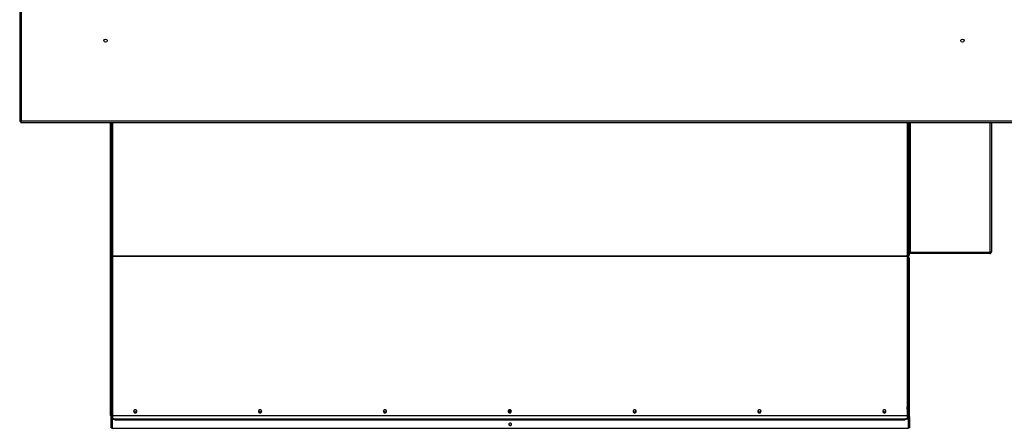
# Model space of a CAD drawing. Units: millimetres. Extents: x 424 to 9879, y 277 to 6816.
# Drawn here: x 5373 to 6885, y 277 to 905 of the extents above; entities that cross this region are included whole.
import ezdxf

# ---------------------------------------------------------------- set-up
doc = ezdxf.new("R2010")
doc.units = ezdxf.units.MM

msp = doc.modelspace()

# ---------------------------------------------------------------- linework, layer by layer
at = {"linetype": 'Continuous', "lineweight": 25}
for p, q in [((5373.1, 1820.2), (5373.1, 748.5)), ((5375.4, 1819.3), (5375.4, 749.3)), ((5374.6, 748.5), (5373.1, 748.5)), ((5374.6, 748.5), (5374.6, 747)), ((5374.6, 747), (6949.9, 747)), ((5375.4, 749.3), (6949.9, 749.3)), ((5512.4, 541.8), (5512.4, 747)), ((5513.9, 541.8), (5513.9, 747)), ((5515.4, 747), (5515.4, 542.9)), ((6735.4, 747), (6735.4, 542.9)), ((6736.9, 541.8), (6736.9, 747)), ((6738.4, 541.8), (6738.4, 747)), ((6739.9, 566.3), (6739.9, 747)), ((6740.8, 547.3), (6740.8, 747)), ((6862.6, 747), (6862.6, 547.3)), ((6864.9, 747), (6864.9, 548.2)), ((6738.4, 566.3), (6739.9, 566.3)), ((6739.9, 566.3), (6739.9, 547.3)), ((6739.9, 547.3), (6738.4, 547.3)), ((6862.6, 547.3), (6738.4, 547.3)), ((6862.6, 545.8), (6738.4, 545.8)), ((6738.6, 547.3), (6738.6, 547.3)), ((6738.6, 545.8), (6738.6, 542.7)), ((6739.9, 547.3), (6740.8, 547.3)), ((6862.6, 547.3), (6740.8, 547.3)), ((6862.6, 545.8), (6862.6, 547.3)), ((5512.4, 541.8), (5513.9, 541.8)), ((5512.4, 296.8), (5512.4, 541.8)), ((5515.4, 542.7), (5513.9, 542.7)), ((5513.9, 296.8), (5513.9, 541.8)), ((5515.7, 541.8), (5513.9, 541.8)), ((5513.9, 540.9), (5513.9, 541.8)), ((5514.8, 540.9), (5513.9, 540.9)), ((5515.1, 540.9), (5513.9, 540.9)), ((5515.4, 542.9), (5515.4, 542.7)), ((5515.6, 542.7), (5515.4, 542.7)), ((5515.4, 541.3), (5515.4, 540.8)), ((5515.4, 540.8), (5515.4, 310.9)), ((5515.8, 542.1), (6735.1, 542.1)), ((5515.8, 542.1), (5515.8, 541.6)), ((5515.8, 541.6), (6735.1, 541.6)), ((6735.1, 541.6), (6735.1, 542.1)), ((6735.1, 541.8), (6736.9, 541.8)), ((6736.2, 542.7), (6735.3, 542.7)), ((6735.4, 541.3), (6735.4, 540.8)), ((6735.4, 540.8), (6735.4, 310.9)), ((6736.9, 540.9), (6735.7, 540.9)), ((6736.1, 540.9), (6736.9, 540.9)), ((6736.2, 542.7), (6736.2, 543.1)), ((6736.9, 542.7), (6736.2, 542.7)), ((6736.9, 541.8), (6738.4, 541.8)), ((6736.9, 296.8), (6736.9, 541.8)), ((6736.9, 541.8), (6736.9, 540.9)), ((6738.6, 542.7), (6738.4, 542.7)), ((6738.4, 296.8), (6738.4, 541.8)), ((6739.1, 294.8), (6739.1, 537.8)), ((5513.9, 310.3), (5513.9, 311.4)), ((5513.9, 310.3), (5515.4, 310.3)), ((5515.4, 306.8), (5513.9, 306.8)), ((5515.4, 310.9), (5515.4, 296.8)), ((5515.4, 310.3), (5515.4, 306.8)), ((5515.4, 298.3), (5515.4, 306.8)), ((6735.4, 310.9), (6735.4, 296.8)), ((6735.4, 306.8), (6735.4, 310.3)), ((6735.4, 310.3), (6736.9, 310.3)), ((6736.9, 306.8), (6735.4, 306.8)), ((6735.4, 306.8), (6735.4, 298.3)), ((6736.9, 311.4), (6736.9, 310.3)), ((5512.4, 296.8), (5513.9, 296.8)), ((5513.4, 295.6), (5513.4, 294.8)), ((5514.9, 294.8), (5513.4, 294.8)), ((5513.4, 277.9), (5513.4, 294.8)), ((5515.4, 298.3), (5513.9, 298.3)), ((5513.9, 296.8), (5513.9, 298.2)), ((5513.9, 296.8), (5513.9, 295.5)), ((5513.9, 296.8), (5515.4, 296.8)), ((5513.9, 295.5), (5515.4, 295.5)), ((5514.9, 294.8), (5514.9, 294.1)), ((5514.9, 277.9), (5514.9, 294.8)), ((5514.9, 294.1), (5514.9, 277.2)), ((5514.9, 294.1), (5515.4, 294.1)), ((5515.4, 296.8), (6735.4, 296.8)), ((5515.4, 296.8), (6735.4, 296.8)), ((5515.4, 296.8), (5515.4, 292.9)), ((5515.4, 296.8), (5515.4, 296.8)), ((5515.4, 292.9), (5519, 291.7)), ((5515.4, 291.5), (5515.4, 292.9)), ((5519, 290.3), (5515.4, 291.5)), ((5519, 291.7), (6731.9, 291.7)), ((5519, 291.7), (5519, 290.3)), ((5519, 290.3), (6731.9, 290.3)), ((6731.9, 291.7), (6735.4, 292.9)), ((6731.9, 290.3), (6731.9, 291.7)), ((6735.4, 291.5), (6731.9, 290.3)), ((6735.4, 298.3), (6736.9, 298.3)), ((6736.9, 296.8), (6735.4, 296.8)), ((6735.4, 296.8), (6735.4, 292.9)), ((6735.4, 296.8), (6735.4, 296.8)), ((6736.9, 295.5), (6735.4, 295.5)), ((6735.4, 294.1), (6737.6, 294.1)), ((6735.4, 292.9), (6735.4, 291.5)), ((6736.9, 298.2), (6736.9, 296.8)), ((6736.9, 296.8), (6738.4, 296.8)), ((6736.9, 296.8), (6736.9, 295.5)), ((6737.6, 294.8), (6737.6, 294.1)), ((6737.6, 294.8), (6739.1, 294.8)), ((6737.6, 294.8), (6737.6, 277.9)), ((6737.6, 277.2), (6737.6, 294.1)), ((6739.1, 294.8), (6739.1, 277.9)), ((5513.4, 277.9), (5514.9, 277.9)), ((5514.9, 277.2), (6737.6, 277.2)), ((6739.1, 277.9), (6737.6, 277.9))]:
    msp.add_line(p, q, dxfattribs=at)
at = {"linetype": 'Continuous', "lineweight": 25, "flags": 128}
for points in [[(5513.9, 311.4), (5513.9, 311.3), (5514, 311.2), (5514.2, 311.2), (5514.3, 311.1), (5514.6, 311), (5514.8, 311), (5515.1, 310.9), (5515.4, 310.9)], [(5550.4, 305.8), (5549.5, 305.6), (5548.6, 305.1), (5548.1, 304.3), (5547.9, 303.4), (5548.1, 302.5), (5548.6, 301.7), (5549.5, 301.2), (5550.4, 301.1), (5551.4, 301.2), (5552.2, 301.7), (5552.7, 302.5), (5552.9, 303.4), (5552.7, 304.3), (5552.2, 305.1), (5551.4, 305.6), (5550.4, 305.8)], [(5549.1, 305.4), (5548.9, 305.3), (5548.5, 304.6), (5548.3, 303.9), (5548.5, 303.1), (5548.9, 302.5), (5549.6, 302), (5550.4, 301.9), (5551.2, 302), (5551.9, 302.5), (5552.4, 303.1), (5552.5, 303.9), (5552.4, 304.6), (5551.9, 305.3), (5551.7, 305.4)], [(5742.1, 305.8), (5741.2, 305.6), (5740.3, 305.1), (5739.8, 304.3), (5739.6, 303.4), (5739.8, 302.5), (5740.3, 301.7), (5741.2, 301.2), (5742.1, 301.1), (5743.1, 301.2), (5743.9, 301.7), (5744.4, 302.5), (5744.6, 303.4), (5744.4, 304.3), (5743.9, 305.1), (5743.1, 305.6), (5742.1, 305.8)], [(5740.6, 305.2), (5740.2, 304.6), (5740, 303.9), (5740.2, 303.1), (5740.6, 302.5), (5741.3, 302), (5742.1, 301.9), (5742.9, 302), (5743.6, 302.5), (5744.1, 303.1), (5744.2, 303.9), (5744.1, 304.6), (5744, 304.8)], [(5933.8, 305.8), (5932.9, 305.6), (5932, 305.1), (5931.5, 304.3), (5931.3, 303.4), (5931.5, 302.5), (5932, 301.7), (5932.9, 301.2), (5933.8, 301.1), (5934.8, 301.2), (5935.6, 301.7), (5936.1, 302.5), (5936.3, 303.4), (5936.1, 304.3), (5935.6, 305.1), (5934.8, 305.6), (5933.8, 305.8)], [(5932.5, 305.4), (5932.3, 305.3), (5931.9, 304.6), (5931.7, 303.9), (5931.9, 303.1), (5932.3, 302.5), (5933, 302), (5933.8, 301.9), (5934.6, 302), (5935.3, 302.5), (5935.8, 303.1), (5935.9, 303.9), (5935.8, 304.6), (5935.3, 305.3), (5935.1, 305.4)], [(6125.5, 305.8), (6124.6, 305.6), (6123.7, 305.1), (6123.2, 304.3), (6123, 303.4), (6123.2, 302.5), (6123.7, 301.7), (6124.6, 301.2), (6125.5, 301.1), (6126.5, 301.2), (6127.3, 301.7), (6127.8, 302.5), (6128, 303.4), (6127.8, 304.3), (6127.3, 305.1), (6126.5, 305.6), (6125.5, 305.8)], [(6124.2, 305.4), (6124, 305.3), (6123.6, 304.6), (6123.4, 303.9), (6123.6, 303.1), (6124, 302.5), (6124.7, 302), (6125.5, 301.9), (6126.3, 302), (6127, 302.5), (6127.5, 303.1), (6127.6, 303.9), (6127.5, 304.6), (6127, 305.3), (6126.8, 305.4)], [(6125.8, 302.4), (6125.7, 302.5), (6125.3, 302.9), (6125.2, 303.4), (6125.3, 303.9), (6125.7, 304.3), (6126.3, 304.6), (6126.9, 304.7), (6127.4, 304.6)], [(6317.2, 305.8), (6316.3, 305.6), (6315.4, 305.1), (6314.9, 304.3), (6314.7, 303.4), (6314.9, 302.5), (6315.4, 301.7), (6316.3, 301.2), (6317.2, 301.1), (6318.2, 301.2), (6319, 301.7), (6319.5, 302.5), (6319.7, 303.4), (6319.5, 304.3), (6319, 305.1), (6318.2, 305.6), (6317.2, 305.8)], [(6315.9, 305.4), (6315.7, 305.3), (6315.3, 304.6), (6315.1, 303.9), (6315.3, 303.1), (6315.7, 302.5), (6316.4, 302), (6317.2, 301.9), (6318, 302), (6318.7, 302.5), (6319.2, 303.1), (6319.3, 303.9), (6319.2, 304.6), (6318.7, 305.3), (6318.5, 305.4)], [(6508.9, 305.8), (6508, 305.6), (6507.1, 305.1), (6506.6, 304.3), (6506.4, 303.4), (6506.6, 302.5), (6507.1, 301.7), (6508, 301.2), (6508.9, 301.1), (6509.9, 301.2), (6510.7, 301.7), (6511.2, 302.5), (6511.4, 303.4), (6511.2, 304.3), (6510.7, 305.1), (6509.9, 305.6), (6508.9, 305.8)], [(6507.6, 305.4), (6507.4, 305.3), (6507, 304.6), (6506.8, 303.9), (6507, 303.1), (6507.4, 302.5), (6508.1, 302), (6508.9, 301.9), (6509.7, 302), (6510.4, 302.5), (6510.9, 303.1), (6511, 303.9), (6510.9, 304.6), (6510.4, 305.3), (6510.2, 305.4)], [(6700.6, 305.8), (6699.7, 305.6), (6698.8, 305.1), (6698.3, 304.3), (6698.1, 303.4), (6698.3, 302.5), (6698.8, 301.7), (6699.7, 301.2), (6700.6, 301.1), (6701.6, 301.2), (6702.4, 301.7), (6702.9, 302.5), (6703.1, 303.4), (6702.9, 304.3), (6702.4, 305.1), (6701.6, 305.6), (6700.6, 305.8)], [(6699.3, 305.4), (6699.1, 305.3), (6698.7, 304.6), (6698.5, 303.9), (6698.7, 303.1), (6699.1, 302.5), (6699.8, 302), (6700.6, 301.9), (6701.4, 302), (6702.1, 302.5), (6702.6, 303.1), (6702.7, 303.9), (6702.6, 304.6), (6702.1, 305.3), (6701.9, 305.4)], [(6735.4, 310.9), (6735.7, 310.9), (6736, 311), (6736.3, 311), (6736.5, 311.1), (6736.7, 311.2), (6736.8, 311.2), (6736.9, 311.3), (6736.9, 311.4)], [(6126.2, 285.2), (6125.4, 285.1), (6124.8, 284.7), (6124.3, 284.1), (6124.1, 283.4), (6124.3, 282.7), (6124.8, 282.1), (6125.4, 281.7), (6126.2, 281.5), (6127, 281.7), (6127.7, 282.1), (6128.2, 282.7), (6128.3, 283.4), (6128.2, 284.1), (6127.7, 284.7), (6127, 285.1), (6126.2, 285.2)]]:
    msp.add_lwpolyline(points, dxfattribs=at)
at = {"linetype": 'Continuous', "lineweight": 25}
for centre in [(5504.9, 872.7), (6820.4, 872.7)]:
    msp.add_circle(centre, 2.5, dxfattribs=at)
for centre, radius, start, end in [((5513.9, 541.8), 0.00951, 184.0634, 273.1796), ((5514.4, 542), 1.35, 4.6347, 42.2054), ((5514.5, 542.2), 1.23, 315.6954, 354.8086), ((5514.5, 541.7), 1.23, 315.7017, 354.8023), ((6736.4, 542), 1.35, 137.7946, 175.3653), ((6736.3, 542.2), 1.23, 185.1791, 224.3168), ((6736.3, 541.7), 1.23, 185.1854, 224.3105), ((6736.9, 541.8), 0.0095, 266.7477, 356.0093), ((5550.4, 304.1), 2.52, 189.1156, 350.8844), ((5550.4, 304.5), 2.12, 190.3812, 350.435), ((5742.1, 304.1), 2.52, 189.118, 350.882), ((5742.1, 304.5), 2.12, 190.316, 349.684), ((5933.8, 304.1), 2.52, 189.1156, 350.8844), ((5933.8, 304.5), 2.12, 190.3089, 349.6911), ((6125.5, 304.1), 2.52, 189.1154, 350.8846), ((6125.5, 304.5), 2.12, 190.3097, 349.6903), ((6126.9, 301.7), 1.98, 73.8961, 143.9784), ((6317.2, 304.1), 2.52, 189.1155, 350.8845), ((6317.2, 304.5), 2.12, 190.3075, 349.6925), ((6508.9, 304.1), 2.52, 189.1155, 350.8845), ((6508.9, 304.5), 2.12, 190.3059, 349.6941), ((6700.6, 304.1), 2.52, 189.1154, 350.8846), ((6700.6, 304.5), 2.12, 190.3078, 349.6922), ((5513.8, 296.9), 1.43, 183.778, 273.3378), ((5515.4, 298.3), 1.51, 180, 270), ((5513.9, 296.8), 0.00958, 184.4452, 272.7977), ((5515.4, 298.3), 0.01, 180, 270), ((6735.4, 298.3), 1.51, 270, 360), ((6735.4, 298.3), 0.01, 270, 0), ((6737, 296.9), 1.43, 266.6604, 356.2248), ((6736.9, 296.8), 0.00956, 267.1252, 355.6319), ((6126.1, 284.3), 2.03, 195.0182, 272.8302), ((6126.3, 284.3), 2.03, 267.1693, 344.9827)]:
    msp.add_arc(centre, radius, start, end, dxfattribs=at)
for points, knots in [([(5375.4, 749.3), (5375.2, 749.3), (5374.6, 749.2), (5373.9, 749), (5373.4, 748.8), (5373.1, 748.6), (5373.1, 748.5), (5373.1, 748.5)], [0, 0, 0, 0, 0.204065, 0.424168, 0.644268, 0.86437, 1, 1, 1, 1]), ([(5375.4, 749.3), (5375.3, 749.3), (5375.1, 749.1), (5374.8, 748.9), (5374.6, 748.7), (5374.6, 748.6), (5374.6, 748.5)], [0, 0, 0, 0, 0.2753, 0.529403, 0.783453, 1, 1, 1, 1]), ([(5374.6, 747), (5374.6, 747), (5374.7, 747.1), (5374.9, 747.5), (5375.1, 748.1), (5375.3, 748.7), (5375.4, 749.2), (5375.4, 749.3)], [0, 0, 0, 0, 0.204063, 0.424163, 0.644267, 0.864369, 1, 1, 1, 1]), ([(5374.6, 748.5), (5374.7, 748.5), (5374.8, 748.5), (5375, 748.8), (5375.2, 749), (5375.3, 749.2), (5375.4, 749.3)], [0, 0, 0, 0, 0.275305, 0.529388, 0.783444, 1, 1, 1, 1]), ([(6864.9, 548.2), (6864.9, 548.1), (6864.9, 548), (6864.5, 547.8), (6863.9, 547.6), (6863.2, 547.5), (6862.8, 547.4), (6862.6, 547.3)], [0, 0, 0, 0, 0.204069, 0.424162, 0.644271, 0.86437, 1, 1, 1, 1]), ([(6862.6, 545.8), (6862.8, 545.8), (6863.4, 545.9), (6864.1, 546.3), (6864.6, 546.9), (6864.9, 547.6), (6864.9, 548), (6864.9, 548.2)], [0, 0, 0, 0, 0.204063, 0.4241569, 0.6442559, 0.8643551, 1, 1, 1, 1]), ([(6862.6, 547.3), (6862.7, 547.3), (6862.8, 547.3), (6863, 547.4), (6863, 547.4)], [0, 0, 0, 0, 0.92049, 1, 1, 1, 1]), ([(5513.9, 543.3), (5513.9, 543.3), (5513.9, 543.3), (5514, 543.3), (5514.2, 543.2), (5514.5, 543.2), (5514.9, 543.1), (5515.2, 542.9), (5515.4, 542.9)], [0, 0, 0, 0, 0.1396749, 0.2749278, 0.4058866, 0.5326814, 0.7734519, 1, 1, 1, 1]), ([(5515.4, 540.8), (5515.3, 540.8), (5515.1, 540.7), (5514.7, 540.7), (5514.3, 540.7), (5514, 540.8), (5513.9, 540.9), (5513.9, 540.9)], [0, 0, 0, 0, 0.140892, 0.277119, 0.534661, 0.77519, 1, 1, 1, 1]), ([(5515.4, 541.2), (5515.4, 541.2), (5515.4, 541.2), (5515.3, 541.1), (5515.3, 541), (5515.2, 541), (5515.1, 540.9), (5515, 540.9), (5514.9, 540.9), (5514.8, 540.9), (5514.8, 540.9)], [0, 0, 0, 0, 0.125818, 0.246611, 0.365147, 0.483836, 0.605034, 0.730532, 0.86178, 1, 1, 1, 1]), ([(6735.4, 542.9), (6735.5, 542.9), (6735.7, 543), (6736.1, 543.1), (6736.5, 543.2), (6736.9, 543.3), (6736.9, 543.3), (6736.9, 543.3)], [0, 0, 0, 0, 0.140896, 0.27711, 0.53467, 0.775195, 1, 1, 1, 1]), ([(6736.1, 540.9), (6736, 540.9), (6736, 540.9), (6735.9, 540.9), (6735.8, 540.9), (6735.7, 540.9), (6735.6, 541), (6735.5, 541), (6735.5, 541.1), (6735.4, 541.2), (6735.4, 541.2)], [0, 0, 0, 0, 0.153909, 0.294794, 0.424938, 0.546647, 0.66245, 0.775009, 0.886787, 1, 1, 1, 1]), ([(6736.9, 540.9), (6736.9, 540.9), (6736.9, 540.8), (6736.8, 540.8), (6736.6, 540.7), (6736.4, 540.7), (6735.9, 540.7), (6735.6, 540.8), (6735.4, 540.8)], [0, 0, 0, 0, 0.139671, 0.274925, 0.40588, 0.532682, 0.773449, 1, 1, 1, 1]), ([(6738.4, 539), (6738.5, 539), (6738.8, 538.7), (6739, 538.3), (6739.1, 538), (6739.1, 537.8)], [0, 0, 0, 0, 0.25935, 0.717595, 1, 1, 1, 1]), ([(5513.6, 295.5), (5513.5, 295.5), (5513.4, 295.2), (5513.4, 295), (5513.4, 294.8)], [0, 0, 0, 0, 0.334873, 1, 1, 1, 1]), ([(5514.9, 294.1), (5515, 294.3), (5515.1, 294.8), (5515.2, 295.3), (5515.2, 295.5)], [0, 0, 0, 0, 0.5301491, 1, 1, 1, 1]), ([(5515.1, 295.5), (5515.1, 295.4), (5514.9, 295.2), (5514.9, 294.9), (5514.9, 294.8)], [0, 0, 0, 0, 0.522996, 1, 1, 1, 1]), ([(5514.9, 294.8), (5515, 294.9), (5515.1, 295.1), (5515.2, 295.2), (5515.2, 295.2)], [0, 0, 0, 0, 0.923828, 1, 1, 1, 1]), ([(6737.2, 295.5), (6737.3, 295.5), (6737.3, 295.2), (6737.4, 294.7), (6737.5, 294.3), (6737.6, 294.1)], [0, 0, 0, 0, 0.115747, 0.662847, 1, 1, 1, 1]), ([(6737.6, 294.8), (6737.6, 295), (6737.5, 295.2), (6737.4, 295.5), (6737.3, 295.6)], [0, 0, 0, 0, 0.53666, 1, 1, 1, 1]), ([(6737.3, 295.2), (6737.4, 295.2), (6737.4, 295), (6737.5, 294.9), (6737.6, 294.8)], [0, 0, 0, 0, 0.270783, 1, 1, 1, 1]), ([(6739.1, 294.8), (6739.1, 295.1), (6739, 295.6), (6738.7, 296.2), (6738.4, 296.4), (6738.4, 296.5)], [0, 0, 0, 0, 0.4011869, 0.8338634, 1, 1, 1, 1])]:
    msp.add_open_spline(points, degree=3, knots=knots, dxfattribs=at)

doc.saveas('drawing.dxf')
